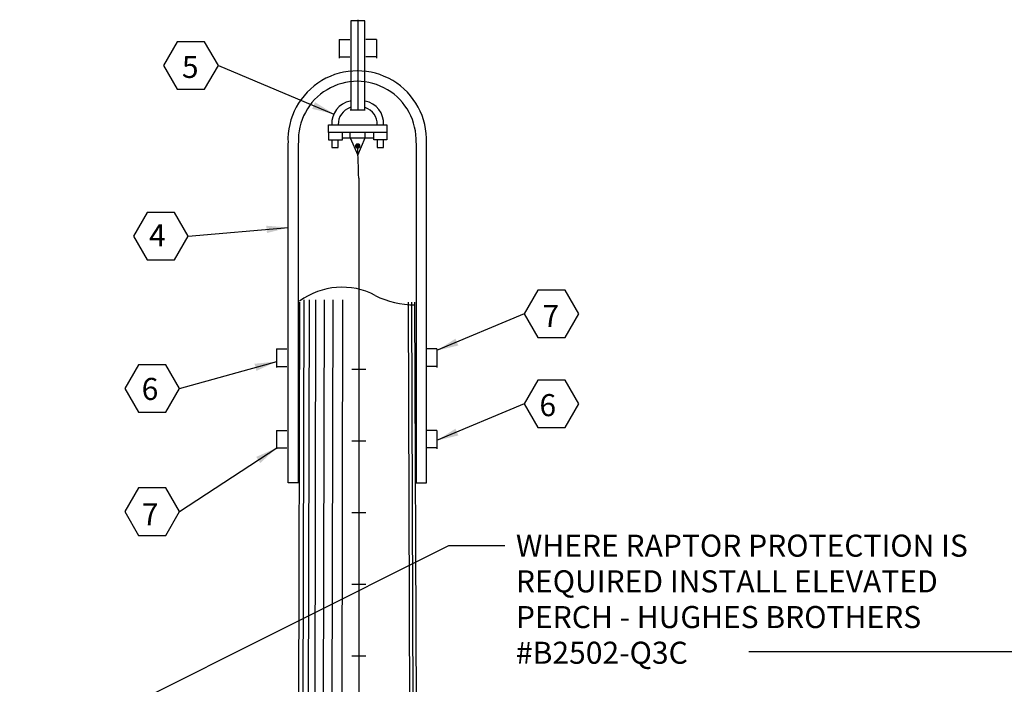
# Model space of a CAD drawing. Extents: x 5.4 to 23, y 2.5 to 19.8.
# Drawn here: x 7.4 to 13, y 16 to 19.8 of the extents above; entities that cross this region are included whole.
import ezdxf

# ---------------------------------------------------------------- set-up
doc = ezdxf.new("R2010")
doc.units = 0
doc.header["$LTSCALE"] = 0.375
doc.header["$MEASUREMENT"] = 0
doc.layers.get('0').update_dxf_attribs({"linetype": 'CONTINUOUS'})
doc.layers.add('TEXT', color=7, linetype='CONTINUOUS')
doc.styles.add('ROMANS', font='ROMANS.shx')
doc.styles.get("Standard").update_dxf_attribs({"font": 'ROMANS'})
doc.dimstyles.get("Standard").update_dxf_attribs({"dimtxt": 0.18, "dimasz": 0.18, "dimexe": 0.18, "dimexo": 0.0625, "dimgap": 0.09, "dimtad": 0, "dimtih": 1, "dimtoh": 1, "dimdec": 4, "dimzin": 0, "dimdsep": 46, "dimtxsty": 'Standard', "dimcen": 0.09, "dimadec": 0, "dimazin": 0, "dimtfac": 1, "dimtdec": 4, "dimtofl": 0, "dimtmove": 0, "dimatfit": 3, "dimfxl": 0, "dimtolj": 1, "dimtzin": 0, "dimarcsym": 0})

msp = doc.modelspace()

# ---------------------------------------------------------------- linework, layer by layer
at = {"linetype": 'Continuous'}
for p, q in [((9.2969, 19.7778), (9.2969, 19.27)), ((9.376, 19.7778), (9.2969, 19.7778)), ((9.3365, 19.7844), (9.3365, 19.27)), ((9.376, 19.27), (9.376, 19.7778)), ((9.2309, 19.6723), (9.2903, 19.6723)), ((9.2309, 19.6723), (9.2309, 19.5668)), ((9.442, 19.6723), (9.3826, 19.6723)), ((9.442, 19.6723), (9.442, 19.5668)), ((9.2309, 19.5734), (9.2903, 19.5734)), ((9.442, 19.5734), (9.3826, 19.5734)), ((8.5457, 19.5251), (9.201, 19.2495)), ((9.2929, 19.274), (9.3787, 19.274)), ((9.1704, 19.1882), (9.5012, 19.1882)), ((9.1704, 19.1453), (9.1704, 19.1882)), ((9.5012, 19.1882), (9.5012, 19.1453)), ((9.5012, 19.1453), (9.1704, 19.1453)), ((9.1704, 19.1453), (9.1704, 19.1025)), ((9.1704, 19.1025), (9.25, 19.1025)), ((9.1888, 19.1025), (9.1888, 19.0596)), ((9.2255, 19.0596), (9.2255, 19.1025)), ((9.25, 19.1025), (9.25, 19.1453)), ((9.25, 19.1147), (9.2745, 19.1147)), ((9.2745, 19.1147), (9.4277, 19.1147)), ((9.2929, 19.1147), (9.2929, 19.1453)), ((9.2929, 19.1147), (9.3358, 19.0167)), ((9.3358, 19.0167), (9.3787, 19.1147)), ((9.3787, 19.1147), (9.3787, 19.1453)), ((9.4277, 19.1025), (9.4277, 19.1453)), ((9.5012, 19.1025), (9.4277, 19.1025)), ((9.446, 19.1025), (9.446, 19.0596)), ((9.4828, 19.0596), (9.4828, 19.1025)), ((9.5012, 19.1453), (9.5012, 19.1025)), ((8.9406, 17.1595), (8.9406, 19.0853)), ((9, 17.1595), (9, 19.0853)), ((9.1888, 19.0596), (9.2255, 19.0596)), ((9.446, 19.0596), (9.4828, 19.0596)), ((9.6663, 19.0853), (9.6663, 17.1595)), ((9.7257, 17.1595), (9.7257, 19.0853)), ((8.3742, 18.5573), (8.9438, 18.6063)), ((9.005, 18.1837), (8.9928, 12.7018)), ((9.0295, 18.196), (9.0173, 12.7141)), ((9.0602, 18.196), (9.0479, 12.7141)), ((9.0969, 18.196), (9.0847, 12.7141)), ((9.1459, 18.196), (9.1337, 12.7141)), ((9.1949, 18.196), (9.1827, 12.7141)), ((9.25, 18.196), (9.2378, 12.7141)), ((9.642, 12.7018), (9.6237, 18.1837)), ((9.6604, 12.7018), (9.642, 18.1837)), ((9.6788, 12.7018), (9.6604, 18.1837)), ((10.279, 18.1164), (9.7829, 17.9081)), ((8.8746, 17.918), (8.934, 17.918)), ((8.8746, 17.918), (8.8746, 17.8125)), ((9.7851, 17.918), (9.7257, 17.918)), ((9.7851, 17.918), (9.7851, 17.8125)), ((8.3252, 17.6937), (8.8764, 17.8468)), ((8.8746, 17.8191), (8.934, 17.8191)), ((9.7851, 17.8191), (9.7257, 17.8191)), ((9.3812, 17.8013), (9.3025, 17.8013)), ((10.279, 17.6062), (9.7829, 17.398)), ((8.8746, 17.4563), (8.934, 17.4563)), ((8.8746, 17.4563), (8.8746, 17.3508)), ((9.7851, 17.4563), (9.7257, 17.4563)), ((9.7851, 17.4563), (9.7851, 17.3508)), ((9.3812, 17.3951), (9.3025, 17.3951)), ((8.3252, 16.9955), (8.8764, 17.3568)), ((8.8746, 17.3574), (8.934, 17.3574)), ((9.7851, 17.3574), (9.7257, 17.3574)), ((9, 17.1595), (8.9406, 17.1595)), ((9.6663, 17.1595), (9.7257, 17.1595)), ((9.3812, 16.9888), (9.3025, 16.9888)), ((9.3812, 16.5826), (9.3025, 16.5826)), ((9.3812, 16.1763), (9.3025, 16.1763))]:
    msp.add_line(p, q, dxfattribs=at)
for p, q in [((9.3419, 18.8854), (9.3419, 4.0901)), ((13.6744, 16.2001), (11.5523, 16.2001))]:
    msp.add_line(p, q)
for points in [[(8.5457, 19.5251), (8.468, 19.6595), (8.3128, 19.6595), (8.2351, 19.5251), (8.3128, 19.3906), (8.468, 19.3906)], [(8.3742, 18.5573), (8.2965, 18.6918), (8.1413, 18.6918), (8.0636, 18.5573), (8.1413, 18.4229), (8.2965, 18.4229)], [(10.5895, 18.1164), (10.5119, 18.2508), (10.3567, 18.2508), (10.279, 18.1164), (10.3567, 17.9819), (10.5119, 17.9819)], [(8.3252, 17.6937), (8.2475, 17.8282), (8.0923, 17.8282), (8.0146, 17.6937), (8.0923, 17.5593), (8.2475, 17.5593)], [(10.5895, 17.6062), (10.5119, 17.7407), (10.3567, 17.7407), (10.279, 17.6062), (10.3567, 17.4717), (10.5119, 17.4717)], [(8.3252, 16.9955), (8.2475, 17.1299), (8.0923, 17.1299), (8.0146, 16.9955), (8.0923, 16.861), (8.2475, 16.861)]]:
    msp.add_lwpolyline(points, close=True, dxfattribs=at)
at = {"const_width": 0.0156}
msp.add_lwpolyline([(9.328, 19.0688, 1), (9.3436, 19.0688, 1)], format="xyb", close=True, dxfattribs=at)
at = {"linetype": 'Continuous'}
for centre, radius, start, end in [((9.3332, 19.1015), 0.3929, 357.6457, 182.3543), ((9.3332, 19.1015), 0.3336, 357.2292, 182.7708), ((9.3199, 19.1945), 0.1313, 101.8797, 182.7318), ((9.3516, 19.1945), 0.1313, 357.2682, 78.1203), ((9.3256, 19.1916), 0.1001, 109.0606, 181.9223), ((9.346, 19.1916), 0.1001, 358.0777, 70.9394), ((9.2474, 17.8617), 0.4059, 62.4027, 126.3916), ((9.6471, 18.618), 0.4496, 241.914, 271.6142)]:
    msp.add_arc(centre, radius, start, end, dxfattribs=at)
msp.add_arc((-16.1041, 18.1272), 25.4572, 1.70662, 2.11956)
for points in [[(9.0936, 19.3172), (9.2008, 19.2496), (9.0775, 19.2788)], [(8.8175, 18.6164), (8.9438, 18.6063), (8.821, 18.5749)], [(9.8901, 17.9757), (9.7829, 17.9081), (9.9062, 17.9373)], [(8.7504, 17.8335), (8.8764, 17.8468), (8.7615, 17.7933)], [(9.8901, 17.4655), (9.7829, 17.398), (9.9062, 17.4271)], [(8.7604, 17.3057), (8.8764, 17.3568), (8.7833, 17.2709)]]:
    msp.add_solid(points)

# ---------------------------------------------------------------- texts
at = {"style": 'ROMANS'}
for s, p in [('WHERE RAPTOR PROTECTION IS', (10.2327, 16.74)), ('REQUIRED INSTALL ELEVATED', (10.2327, 16.5377)), ('PERCH - HUGHES BROTHERS', (10.2327, 16.3353)), ('#B2502-Q3C', (10.2327, 16.1329))]:
    msp.add_text(s, height=0.125, dxfattribs=at).set_placement(p)
at = {"layer": 'TEXT', "style": 'ROMANS'}
for s, p in [('5', (8.339, 19.4543)), ('4', (8.1526, 18.4996)), ('7', (10.3834, 18.0424)), ('6', (8.1108, 17.6285)), ('6', (10.366, 17.5366)), ('7', (8.1116, 16.9178))]:
    msp.add_text(s, height=0.125, dxfattribs=at).set_placement(p)

# ---------------------------------------------------------------- leaders
msp.add_leader([(7.4193, 15.586), (9.8517, 16.8033), (10.1699, 16.8033)], dimstyle='Standard', override={"dimtxt": 0.125, "dimasz": 0.125, "dimgap": 0.09, "dimtad": 0, "dimlunit": 4, "dimtxsty": 'ROMANS', "dimse2": 1, "dimtmove": 2})

doc.saveas('drawing.dxf')
